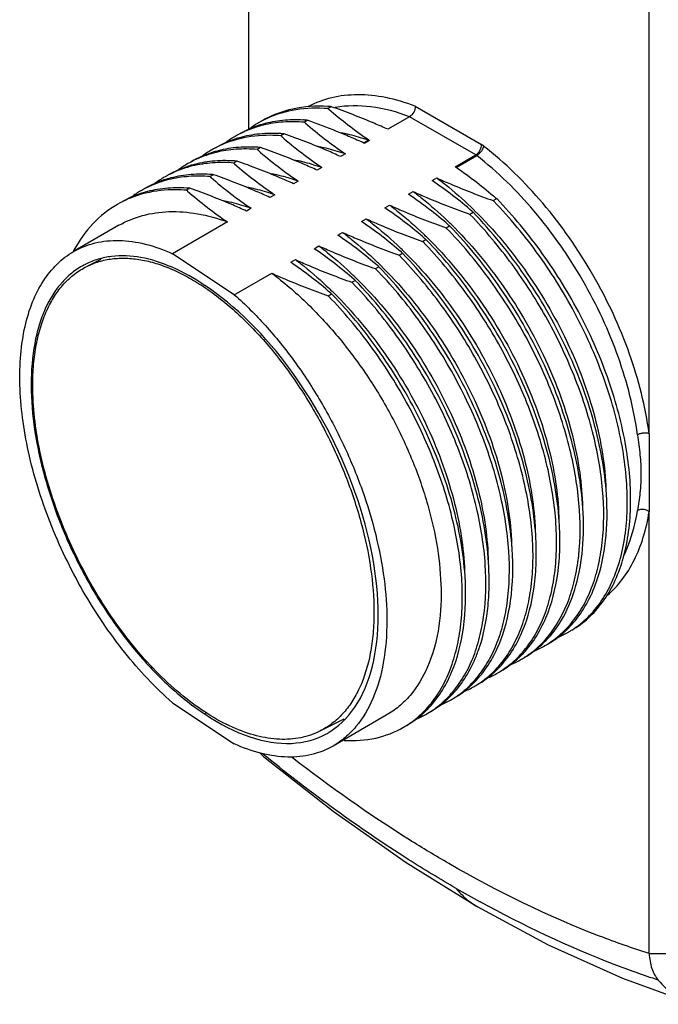
# Model space of a CAD drawing. Units: inches. Extents: x 0.4 to 16.6, y 0.6 to 10.4.
# Drawn here: x 14.2 to 14.9, y 7.5 to 8.7 of the extents above; entities that cross this region are included whole.
import ezdxf

# ---------------------------------------------------------------- set-up
doc = ezdxf.new("R2010")
doc.units = ezdxf.units.IN
doc.header["$LTSCALE"] = 0.935
doc.header["$MEASUREMENT"] = 0
doc.layers.get('0').update_dxf_attribs({"linetype": 'CONTINUOUS'})

msp = doc.modelspace()

# ---------------------------------------------------------------- linework, layer by layer
at = {"color": 7, "linetype": 'CONTINUOUS'}
for p, q in [((14.4528, 8.9638), (14.4528, 8.5278)), ((14.926, 8.1686), (14.926, 8.6906)), ((14.5506, 8.5549), (14.5466, 8.5527)), ((14.6495, 8.5554), (14.7281, 8.5101)), ((14.5228, 8.5389), (14.5188, 8.5366)), ((14.6431, 8.5431), (14.6173, 8.5282)), ((14.7212, 8.498), (14.6431, 8.5431)), ((14.4949, 8.5228), (14.491, 8.5205)), ((14.5945, 8.5155), (14.5889, 8.5123)), ((14.5956, 8.5149), (14.5902, 8.5118)), ((14.4671, 8.5067), (14.4631, 8.5044)), ((14.7305, 8.5084), (14.7281, 8.5101)), ((14.4392, 8.4907), (14.4353, 8.4884)), ((14.5672, 8.4992), (14.5616, 8.496)), ((14.6969, 8.484), (14.7212, 8.498)), ((14.698, 8.4832), (14.7223, 8.4972)), ((14.7224, 8.4972), (14.7212, 8.498)), ((14.5394, 8.4831), (14.5338, 8.4799)), ((14.4114, 8.4746), (14.4075, 8.4723)), ((14.6696, 8.4676), (14.6752, 8.4708)), ((14.3836, 8.4585), (14.3796, 8.4562)), ((14.5115, 8.4671), (14.506, 8.4639)), ((14.4837, 8.451), (14.4781, 8.4478)), ((14.6418, 8.4515), (14.6473, 8.4547)), ((14.7419, 8.444), (14.7459, 8.4463)), ((14.7447, 8.4473), (14.7459, 8.4463)), ((14.4559, 8.4349), (14.4503, 8.4317)), ((14.6139, 8.4354), (14.6195, 8.4386)), ((14.7425, 8.4433), (14.7419, 8.444)), ((14.5861, 8.4193), (14.5917, 8.4225)), ((14.7141, 8.4279), (14.718, 8.4302)), ((14.7147, 8.4273), (14.7141, 8.4279)), ((14.2998, 8.4148), (14.2462, 8.3838)), ((14.428, 8.4189), (14.3629, 8.3813)), ((14.6862, 8.4118), (14.6902, 8.4141)), ((14.6868, 8.4112), (14.6862, 8.4118)), ((14.5583, 8.4033), (14.5638, 8.4065)), ((14.6584, 8.3958), (14.6623, 8.398)), ((14.5304, 8.3872), (14.536, 8.3904)), ((14.659, 8.3951), (14.6584, 8.3957)), ((14.2783, 8.3746), (14.2617, 8.3662)), ((14.436, 8.3327), (14.3629, 8.3813)), ((14.5026, 8.3711), (14.5081, 8.3743)), ((14.6311, 8.3791), (14.6305, 8.3797)), ((14.6306, 8.3797), (14.6345, 8.382)), ((14.2604, 8.3689), (14.2601, 8.3687)), ((14.6027, 8.3636), (14.6067, 8.3659)), ((14.6033, 8.363), (14.6027, 8.3636)), ((14.436, 8.3327), (14.4803, 8.3583)), ((14.5749, 8.3475), (14.5788, 8.3498)), ((14.5755, 8.3469), (14.5749, 8.3475)), ((14.547, 8.3315), (14.551, 8.3338)), ((14.5476, 8.3308), (14.547, 8.3315)), ((14.926, 8.1686), (14.926, 8.0765)), ((14.926, 7.5545), (14.926, 8.0765)), ((14.3629, 7.8509), (14.436, 7.8023)), ((14.4035, 7.8389), (14.401, 7.8376)), ((14.5655, 7.8315), (14.5372, 7.8173)), ((14.6154, 7.836), (14.5527, 7.7997)), ((14.6389, 7.662), (14.7229, 7.61)), ((14.7229, 7.61), (14.7229, 7.61)), ((14.926, 7.5545), (14.9539, 7.5545))]:
    msp.add_line(p, q, dxfattribs=at)
for points in [[(14.4724, 7.7859), (14.5527, 7.7226), (14.6389, 7.662)], [(14.7229, 7.61), (14.8068, 7.565), (14.8947, 7.5253), (14.9786, 7.4946)]]:
    msp.add_lwpolyline(points, dxfattribs=at)
for centre, radius, start, end in [((14.5364, 8.3828), 0.1727, 85.2753, 86.6591), ((14.8794, 8.932), 0.5047, 228.7433, 228.9183), ((14.527, 8.428), 0.1246, 114.843, 119.987), ((14.5085, 8.3665), 0.173, 86.6514, 86.9924), ((14.5083, 8.3635), 0.1759, 85.2928, 86.6485), ((14.5039, 8.4126), 0.1263, 107.7208, 119.8698), ((14.5268, 8.4284), 0.1241, 119.997, 126.0712), ((14.5051, 8.4091), 0.1301, 105.7817, 107.7443), ((14.8418, 8.905), 0.4899, 228.7604, 228.9408), ((14.8421, 8.9054), 0.4904, 228.9373, 235.9054), ((14.4753, 8.3981), 0.1246, 107.5673, 119.9841), ((14.4991, 8.4123), 0.1242, 120.0048, 126.0611), ((14.4987, 8.4131), 0.1233, 114.8598, 119.993), ((14.4771, 8.3928), 0.1302, 105.6431, 107.6048), ((14.4807, 8.3504), 0.173, 85.2776, 86.6589), ((14.8175, 8.8927), 0.4951, 228.7395, 228.9177), ((14.8119, 8.8862), 0.4865, 228.9096, 235.9339), ((14.5151, 8.2942), 0.2351, 70.2594, 71.4339), ((14.5867, 8.5018), 0.0159, 56.0574, 60.7521), ((14.4711, 8.3965), 0.1239, 120.0283, 126.1567), ((14.4707, 8.3971), 0.1231, 114.6413, 120.0162), ((14.4527, 8.3333), 0.174, 85.2518, 86.623), ((14.7877, 8.8747), 0.4923, 228.7639, 228.9434), ((14.7865, 8.8733), 0.4906, 228.9381, 235.9044), ((14.5979, 8.5288), 0.0187, 241.2445, 245.4329), ((14.4435, 8.3798), 0.1245, 114.7994, 119.9926), ((14.4482, 8.3805), 0.1263, 107.6899, 119.9353), ((14.4452, 8.3756), 0.129, 103.783, 114.7247), ((14.4495, 8.3767), 0.1303, 105.7553, 107.7161), ((14.4248, 8.3174), 0.1738, 85.2452, 86.6183), ((14.487, 8.2774), 0.2359, 70.1168, 71.2765), ((14.4204, 8.3644), 0.1263, 107.7201, 119.9402), ((14.4432, 8.3803), 0.124, 120.0027, 126.0634), ((14.4216, 8.3606), 0.1303, 105.7866, 107.7462), ((14.7595, 8.8583), 0.4919, 228.7635, 228.9431), ((14.7587, 8.8572), 0.4906, 228.9382, 235.9044), ((14.459, 8.2609), 0.2364, 70.1223, 71.28), ((14.7058, 8.4972), 0.0159, 236.0574, 240.7521), ((14.3919, 8.3499), 0.1247, 107.6504, 119.9881), ((14.3895, 8.3438), 0.1287, 103.806, 114.8298), ((14.4153, 8.3644), 0.1238, 120.0246, 126.1047), ((14.4154, 8.3643), 0.1239, 114.6765, 120.0136), ((14.3936, 8.3448), 0.13, 105.7212, 107.686), ((14.3971, 8.3015), 0.1737, 85.2887, 86.6627), ((14.7332, 8.8436), 0.494, 228.7382, 228.9169), ((14.7283, 8.8379), 0.4865, 228.9092, 235.9344), ((14.4314, 8.2456), 0.2355, 70.1111, 71.2728), ((14.3955, 8.0624), 0.4892, 48.9284, 55.9145), ((14.3878, 8.3478), 0.1244, 114.9069, 119.985), ((14.3692, 8.284), 0.1751, 85.29, 86.6523), ((14.7046, 8.8271), 0.4931, 228.7659, 228.9449), ((14.3593, 8.333), 0.123, 114.7948, 119.9981), ((14.3647, 8.3324), 0.1262, 107.6883, 119.8611), ((14.3877, 8.348), 0.1242, 119.9951, 126.026), ((14.3659, 8.3286), 0.1302, 105.7538, 107.7138), ((14.7031, 8.8252), 0.4908, 228.9392, 235.903), ((14.4036, 8.2295), 0.2355, 70.1118, 71.2733), ((14.3679, 8.0467), 0.4887, 48.9248, 55.9177), ((14.3754, 8.2124), 0.2366, 70.1254, 71.282), ((14.3401, 8.0306), 0.4887, 48.9246, 55.918), ((14.3867, 8.0944), 0.4744, 45.386, 46.144), ((14.3969, 8.064), 0.487, 48.7492, 48.9303), ((14.3123, 8.0147), 0.4886, 48.9238, 55.9191), ((14.3596, 8.0791), 0.4733, 45.3888, 46.1484), ((14.3601, 8.0375), 0.5008, 48.761, 48.9371), ((14.284, 7.998), 0.4893, 48.9285, 55.9136), ((14.3309, 8.0621), 0.4746, 45.3855, 46.1431), ((14.3417, 8.0325), 0.4863, 48.7451, 48.9261), ((14.2571, 7.9831), 0.4878, 48.9188, 55.9245), ((14.304, 8.047), 0.4732, 45.3891, 46.1489), ((14.3935, 8.306), 0.167, 151.6387, 152.0104), ((14.313, 8.0154), 0.4876, 48.7457, 48.9265), ((14.228, 7.9654), 0.4899, 48.9333, 55.9088), ((14.2762, 8.0309), 0.4732, 45.3891, 46.1488), ((14.2768, 7.9895), 0.5005, 48.7646, 48.9406), ((14.2473, 8.0138), 0.4747, 45.3851, 46.1426), ((14.2205, 7.9988), 0.4732, 45.3891, 46.1489), ((14.2565, 7.9824), 0.4888, 48.7422, 48.9227), ((14.2223, 7.9587), 0.4987, 48.7669, 48.9437), ((14.511, 8.2269), 0.3149, 180.0002, 180.2459), ((14.7503, 8.0183), 0.1129, 300.05, 311.6877), ((14.7748, 8.0309), 0.1116, 292.7317, 299.9878), ((14.7475, 8.0216), 0.1172, 311.6225, 313.353), ((14.7463, 8.0229), 0.119, 313.3542, 315.3808), ((14.7748, 8.031), 0.1116, 299.9973, 302.3176), ((14.7186, 8.0066), 0.1187, 313.4468, 315.49), ((14.7471, 8.0148), 0.1115, 300.0252, 302.3504), ((14.7228, 8.0018), 0.1123, 300.0363, 311.3983), ((14.747, 8.0151), 0.1118, 292.7234, 300.0135), ((14.7202, 8.0049), 0.1164, 311.3473, 313.4464), ((14.6947, 7.9861), 0.1128, 299.9816, 311.664), ((14.7186, 8.0001), 0.113, 292.7515, 299.9801), ((14.6921, 7.9892), 0.1168, 311.6075, 313.4241), ((14.6908, 7.9906), 0.1188, 313.4251, 315.4555), ((14.7191, 7.9992), 0.112, 299.9952, 302.308), ((14.6669, 7.97), 0.1128, 300.016, 311.6681), ((14.6912, 7.983), 0.1119, 292.7568, 299.9832), ((14.6642, 7.9731), 0.1169, 311.6099, 313.3653), ((14.6629, 7.9745), 0.1188, 313.3665, 315.3994), ((14.6913, 7.9829), 0.1118, 299.9937, 302.3116), ((14.6349, 7.9585), 0.1189, 313.4262, 315.463), ((14.6392, 7.9536), 0.1124, 299.9756, 311.4008), ((14.663, 7.9676), 0.1127, 292.8493, 299.9768), ((14.6365, 7.9569), 0.1167, 311.3444, 313.4258), ((14.6634, 7.9671), 0.112, 299.9894, 302.3023), ((14.6113, 7.9378), 0.1127, 300.0401, 311.6488), ((14.6358, 7.9504), 0.1113, 292.7038, 299.993), ((14.6088, 7.9407), 0.1165, 311.5974, 313.3631), ((14.6074, 7.9421), 0.1185, 313.3643, 315.4009), ((14.6357, 7.9505), 0.1115, 300.0021, 302.3254), ((14.5805, 7.9251), 0.1171, 311.3417, 313.4516), ((14.5791, 7.9266), 0.1192, 313.4519, 315.486), ((14.6079, 7.9346), 0.1116, 300.0241, 302.3469), ((14.5834, 7.9215), 0.1126, 300.0516, 311.4051), ((14.6076, 7.9351), 0.1122, 292.7358, 300.0107), ((14.5798, 7.9189), 0.112, 299.9904, 302.3016), ((14.5273, 7.852), 0.086, 225.0628, 230.2607), ((15.7012, 9.2958), 1.9449, 230.7174, 230.8632), ((15.432, 8.9025), 1.4677, 239.9947, 241.2606)]:
    msp.add_arc(centre, radius, start, end, dxfattribs=at)
msp.add_ellipse((14.4026, 8.0897), major_axis=(-0.1391, 0.2771), ratio=0.535676, start_param=2.381119, end_param=5.537985, dxfattribs=at)
for points, knots in [([(14.6495, 8.5554), (14.6382, 8.5598), (14.616, 8.5665), (14.5825, 8.5701), (14.5512, 8.5668), (14.5321, 8.5597), (14.5234, 8.5551)], [0, 0, 0, 0, 0.278806, 0.534974, 0.772899, 1, 1, 1, 1]), ([(14.5464, 8.5552), (14.5327, 8.556), (14.512, 8.5547), (14.4862, 8.5471), (14.4743, 8.5414), (14.4687, 8.5382)], [0, 0, 0, 0, 0.513928, 0.758908, 1, 1, 1, 1]), ([(14.5467, 8.5526), (14.5341, 8.5537), (14.5093, 8.5531), (14.4855, 8.546), (14.4747, 8.541)], [0, 0, 0, 0, 0.515364, 1, 1, 1, 1]), ([(14.5945, 8.5156), (14.5862, 8.5212), (14.5703, 8.5328), (14.5551, 8.5453), (14.5478, 8.5516)], [0, 0, 0, 0, 0.508093, 1, 1, 1, 1]), ([(14.6173, 8.5282), (14.612, 8.5306), (14.59, 8.5403), (14.5676, 8.5489), (14.5506, 8.5549)], [0, 0, 0, 0, 0.245441, 1, 1, 1, 1]), ([(14.6431, 8.5431), (14.6284, 8.5486), (14.5994, 8.5565), (14.5692, 8.5564), (14.5553, 8.554)], [0, 0, 0, 0, 0.527921, 1, 1, 1, 1]), ([(14.6495, 8.5554), (14.6497, 8.553), (14.6484, 8.5482), (14.6452, 8.5442), (14.6431, 8.5431)], [0, 0, 0, 0, 0.5053, 1, 1, 1, 1]), ([(14.5176, 8.5392), (14.5094, 8.5396), (14.4932, 8.5393), (14.4773, 8.5364), (14.4697, 8.5342)], [0, 0, 0, 0, 0.511211, 1, 1, 1, 1]), ([(14.5188, 8.5366), (14.5105, 8.5373), (14.4941, 8.5374), (14.4779, 8.535), (14.4701, 8.5331)], [0, 0, 0, 0, 0.511789, 1, 1, 1, 1]), ([(14.5228, 8.5389), (14.5341, 8.5349), (14.5509, 8.5286), (14.5728, 8.5195), (14.5836, 8.5148), (14.5889, 8.5124)], [0, 0, 0, 0, 0.505621, 0.754362, 1, 1, 1, 1]), ([(14.4701, 8.5331), (14.4681, 8.5326), (14.4602, 8.5305), (14.4524, 8.5275), (14.4469, 8.525)], [0, 0, 0, 0, 0.252581, 1, 1, 1, 1]), ([(14.4424, 8.517), (14.4404, 8.5165), (14.4326, 8.5144), (14.4249, 8.5116), (14.4194, 8.5091)], [0, 0, 0, 0, 0.25258, 1, 1, 1, 1]), ([(14.4908, 8.5231), (14.4824, 8.5236), (14.4659, 8.5233), (14.4497, 8.5204), (14.442, 8.5182)], [0, 0, 0, 0, 0.5114, 1, 1, 1, 1]), ([(14.491, 8.5205), (14.4868, 8.5209), (14.4705, 8.5216), (14.4541, 8.5199), (14.4424, 8.517)], [0, 0, 0, 0, 0.259532, 1, 1, 1, 1]), ([(14.5616, 8.496), (14.5563, 8.4985), (14.5344, 8.5081), (14.512, 8.5168), (14.4949, 8.5228)], [0, 0, 0, 0, 0.245435, 1, 1, 1, 1]), ([(14.5626, 8.5243), (14.5649, 8.5239), (14.5741, 8.5219), (14.5832, 8.5193), (14.5899, 8.5171)], [0, 0, 0, 0, 0.244081, 1, 1, 1, 1]), ([(14.4629, 8.507), (14.4545, 8.5075), (14.4381, 8.5073), (14.4218, 8.5043), (14.4141, 8.5021)], [0, 0, 0, 0, 0.511498, 1, 1, 1, 1]), ([(14.4631, 8.5044), (14.4548, 8.5051), (14.4384, 8.5053), (14.4222, 8.5029), (14.4145, 8.501)], [0, 0, 0, 0, 0.511831, 1, 1, 1, 1]), ([(14.5338, 8.4799), (14.5285, 8.4824), (14.5065, 8.4921), (14.4841, 8.5007), (14.4671, 8.5067)], [0, 0, 0, 0, 0.245438, 1, 1, 1, 1]), ([(14.5345, 8.5083), (14.5369, 8.5078), (14.5464, 8.5058), (14.5557, 8.5032), (14.5627, 8.5008)], [0, 0, 0, 0, 0.243904, 1, 1, 1, 1]), ([(14.7212, 8.498), (14.7221, 8.4986), (14.724, 8.5001), (14.7262, 8.5031), (14.7277, 8.5065), (14.7281, 8.5089), (14.7281, 8.5101)], [0, 0, 0, 0, 0.237217, 0.499998, 0.76278, 1, 1, 1, 1]), ([(14.7305, 8.5084), (14.7303, 8.5074), (14.7296, 8.5052), (14.7277, 8.5021), (14.7253, 8.4993), (14.7233, 8.4978), (14.7224, 8.4972)], [0, 0, 0, 0, 0.2267, 0.48899, 0.757187, 1, 1, 1, 1]), ([(14.926, 8.1686), (14.9217, 8.2006), (14.905, 8.2658), (14.8621, 8.3579), (14.804, 8.4413), (14.756, 8.4886), (14.7305, 8.5084)], [0, 0, 0, 0, 0.241934, 0.499747, 0.757693, 1, 1, 1, 1]), ([(14.4351, 8.4909), (14.4267, 8.4914), (14.4102, 8.4912), (14.3939, 8.4882), (14.3862, 8.486)], [0, 0, 0, 0, 0.511517, 1, 1, 1, 1]), ([(14.506, 8.4639), (14.5006, 8.4663), (14.4787, 8.476), (14.4563, 8.4846), (14.4392, 8.4907)], [0, 0, 0, 0, 0.245437, 1, 1, 1, 1]), ([(14.5067, 8.4922), (14.509, 8.4918), (14.5185, 8.4898), (14.5279, 8.4871), (14.5349, 8.4847)], [0, 0, 0, 0, 0.243893, 1, 1, 1, 1]), ([(14.9122, 8.1672), (14.908, 8.1983), (14.8918, 8.2616), (14.8501, 8.351), (14.7937, 8.432), (14.7471, 8.4779), (14.7223, 8.4972)], [0, 0, 0, 0, 0.241934, 0.499751, 0.757698, 1, 1, 1, 1]), ([(14.3866, 8.4849), (14.3846, 8.4844), (14.3768, 8.4823), (14.3691, 8.4794), (14.3636, 8.4769)], [0, 0, 0, 0, 0.252537, 1, 1, 1, 1]), ([(14.4353, 8.4884), (14.427, 8.4891), (14.4106, 8.4892), (14.3943, 8.4868), (14.3866, 8.4849)], [0, 0, 0, 0, 0.511803, 1, 1, 1, 1]), ([(14.698, 8.4833), (14.7063, 8.4777), (14.7222, 8.4661), (14.7374, 8.4536), (14.7447, 8.4473)], [0, 0, 0, 0, 0.508097, 1, 1, 1, 1]), ([(14.4073, 8.4749), (14.3989, 8.4754), (14.3823, 8.4751), (14.3661, 8.4721), (14.3583, 8.4699)], [0, 0, 0, 0, 0.51143, 1, 1, 1, 1]), ([(14.4075, 8.4723), (14.3991, 8.473), (14.3827, 8.4732), (14.3665, 8.4707), (14.3587, 8.4688)], [0, 0, 0, 0, 0.511793, 1, 1, 1, 1]), ([(14.4781, 8.4478), (14.4728, 8.4502), (14.4508, 8.4599), (14.4285, 8.4685), (14.4114, 8.4746)], [0, 0, 0, 0, 0.245429, 1, 1, 1, 1]), ([(14.4788, 8.4761), (14.4812, 8.4757), (14.4907, 8.4737), (14.5001, 8.471), (14.507, 8.4687)], [0, 0, 0, 0, 0.243908, 1, 1, 1, 1]), ([(14.6752, 8.4708), (14.6805, 8.4683), (14.7025, 8.4586), (14.7249, 8.45), (14.7419, 8.444)], [0, 0, 0, 0, 0.245448, 1, 1, 1, 1]), ([(14.6752, 8.4708), (14.6786, 8.4682), (14.6925, 8.4574), (14.7058, 8.4457), (14.7154, 8.4365)], [0, 0, 0, 0, 0.244237, 1, 1, 1, 1]), ([(14.3794, 8.4588), (14.371, 8.4593), (14.3545, 8.4591), (14.3383, 8.4561), (14.3306, 8.4539)], [0, 0, 0, 0, 0.511462, 1, 1, 1, 1]), ([(14.3796, 8.4562), (14.3754, 8.4566), (14.3591, 8.4573), (14.3427, 8.4556), (14.331, 8.4527)], [0, 0, 0, 0, 0.259628, 1, 1, 1, 1]), ([(14.4503, 8.4317), (14.4449, 8.4342), (14.423, 8.4438), (14.4006, 8.4525), (14.3836, 8.4585)], [0, 0, 0, 0, 0.245443, 1, 1, 1, 1]), ([(14.451, 8.4601), (14.4534, 8.4596), (14.4629, 8.4576), (14.4722, 8.4549), (14.4792, 8.4526)], [0, 0, 0, 0, 0.243912, 1, 1, 1, 1]), ([(14.331, 8.4527), (14.3289, 8.4522), (14.321, 8.4501), (14.3133, 8.4472), (14.3078, 8.4447)], [0, 0, 0, 0, 0.252582, 1, 1, 1, 1]), ([(14.6473, 8.4547), (14.6508, 8.4521), (14.6647, 8.4413), (14.6779, 8.4296), (14.6875, 8.4204)], [0, 0, 0, 0, 0.244221, 1, 1, 1, 1]), ([(14.6473, 8.4547), (14.6527, 8.4522), (14.6746, 8.4426), (14.697, 8.434), (14.7141, 8.4279)], [0, 0, 0, 0, 0.245415, 1, 1, 1, 1]), ([(14.8346, 7.9366), (14.8416, 7.9406), (14.855, 7.9505), (14.8719, 7.9696), (14.8855, 7.9927), (14.8955, 8.0195), (14.9019, 8.0495), (14.9057, 8.0947), (14.9002, 8.1564), (14.8798, 8.2329), (14.8464, 8.3096), (14.8018, 8.3822), (14.7654, 8.4261), (14.7459, 8.4463)], [0, 0, 0, 0, 0.042405, 0.086123, 0.132266, 0.181671, 0.234864, 0.292012, 0.417714, 0.556403, 0.703503, 0.853339, 1, 1, 1, 1]), ([(14.2979, 8.4395), (14.2873, 8.4334), (14.2673, 8.4175), (14.2527, 8.3966), (14.2466, 8.3853)], [0, 0, 0, 0, 0.48695, 1, 1, 1, 1]), ([(14.4232, 8.444), (14.4255, 8.4436), (14.435, 8.4416), (14.4444, 8.4389), (14.4513, 8.4365)], [0, 0, 0, 0, 0.243887, 1, 1, 1, 1]), ([(14.6195, 8.4386), (14.6229, 8.436), (14.6369, 8.4252), (14.6501, 8.4136), (14.6597, 8.4043)], [0, 0, 0, 0, 0.24424, 1, 1, 1, 1]), ([(14.6195, 8.4386), (14.6249, 8.4362), (14.6468, 8.4265), (14.6692, 8.4179), (14.6862, 8.4118)], [0, 0, 0, 0, 0.245451, 1, 1, 1, 1]), ([(14.8345, 7.9366), (14.8413, 7.9409), (14.8542, 7.9512), (14.8704, 7.9707), (14.8832, 7.9942), (14.8962, 8.0313), (14.9011, 8.0736), (14.8994, 8.1185), (14.8926, 8.1684), (14.8751, 8.2327), (14.8418, 8.3085), (14.7977, 8.3801), (14.7618, 8.4234), (14.7425, 8.4433)], [0, 0, 0, 0, 0.042401, 0.086285, 0.132727, 0.182472, 0.29315, 0.354407, 0.419242, 0.557827, 0.704524, 0.853837, 1, 1, 1, 1]), ([(14.2998, 8.4148), (14.3086, 8.4198), (14.3278, 8.4277), (14.3596, 8.4322), (14.3937, 8.4294), (14.4165, 8.423), (14.428, 8.4189)], [0, 0, 0, 0, 0.228581, 0.466769, 0.722332, 1, 1, 1, 1]), ([(14.5917, 8.4225), (14.5951, 8.42), (14.609, 8.4092), (14.6223, 8.3975), (14.6319, 8.3883)], [0, 0, 0, 0, 0.244219, 1, 1, 1, 1]), ([(14.5917, 8.4225), (14.597, 8.4201), (14.6189, 8.4104), (14.6413, 8.4018), (14.6584, 8.3958)], [0, 0, 0, 0, 0.245413, 1, 1, 1, 1]), ([(14.83, 7.9401), (14.8352, 7.9458), (14.8449, 7.9586), (14.8563, 7.9806), (14.8648, 8.0056), (14.8723, 8.0435), (14.8732, 8.0849), (14.8683, 8.1281), (14.8592, 8.1749), (14.8402, 8.2344), (14.8075, 8.3039), (14.7657, 8.3693), (14.7324, 8.409), (14.7147, 8.4273)], [0, 0, 0, 0, 0.043185, 0.088795, 0.137428, 0.189437, 0.303774, 0.366049, 0.431276, 0.568869, 0.712632, 0.857922, 1, 1, 1, 1]), ([(14.8755, 8.0969), (14.8736, 8.1258), (14.8625, 8.1857), (14.8294, 8.2731), (14.7813, 8.3568), (14.7403, 8.4072), (14.718, 8.4302)], [0, 0, 0, 0, 0.231313, 0.483351, 0.744029, 1, 1, 1, 1]), ([(14.7199, 8.4321), (14.7429, 8.4094), (14.7848, 8.3589), (14.8333, 8.2745), (14.8606, 8.1993), (14.8724, 8.1399), (14.8749, 8.1112), (14.8751, 8.0973)], [0, 0, 0, 0, 0.256896, 0.51928, 0.771491, 0.889462, 1, 1, 1, 1]), ([(14.8022, 7.9241), (14.8075, 7.9298), (14.8171, 7.9427), (14.8285, 7.9647), (14.837, 7.9896), (14.8445, 8.0276), (14.8455, 8.0807), (14.8347, 8.1482), (14.8124, 8.2184), (14.7796, 8.2878), (14.7378, 8.3532), (14.7046, 8.3929), (14.6868, 8.4112)], [0, 0, 0, 0, 0.043201, 0.088822, 0.137462, 0.189483, 0.303851, 0.431257, 0.568853, 0.712633, 0.857919, 1, 1, 1, 1]), ([(14.8477, 8.0808), (14.8468, 8.0949), (14.8432, 8.1237), (14.8333, 8.1671), (14.8188, 8.2113), (14.7938, 8.2705), (14.7534, 8.3407), (14.7125, 8.3912), (14.6902, 8.4141)], [0, 0, 0, 0, 0.112542, 0.231495, 0.355684, 0.483638, 0.744164, 1, 1, 1, 1]), ([(14.692, 8.416), (14.715, 8.3934), (14.757, 8.3428), (14.8055, 8.2584), (14.8328, 8.1832), (14.8446, 8.1238), (14.847, 8.0951), (14.8472, 8.0812)], [0, 0, 0, 0, 0.256895, 0.51928, 0.771491, 0.889461, 1, 1, 1, 1]), ([(14.5638, 8.4065), (14.5673, 8.4039), (14.5812, 8.3931), (14.5944, 8.3814), (14.604, 8.3722)], [0, 0, 0, 0, 0.244219, 1, 1, 1, 1]), ([(14.5638, 8.4065), (14.5692, 8.404), (14.5911, 8.3943), (14.6135, 8.3857), (14.6306, 8.3797)], [0, 0, 0, 0, 0.245412, 1, 1, 1, 1]), ([(14.8198, 8.0647), (14.818, 8.0936), (14.8068, 8.1535), (14.7737, 8.2409), (14.7256, 8.3246), (14.6847, 8.3751), (14.6623, 8.398)], [0, 0, 0, 0, 0.231313, 0.483347, 0.744024, 1, 1, 1, 1]), ([(14.6642, 8.4), (14.6872, 8.3773), (14.7291, 8.3267), (14.7776, 8.2423), (14.805, 8.1671), (14.8168, 8.1078), (14.8192, 8.0791), (14.8194, 8.0652)], [0, 0, 0, 0, 0.256896, 0.51928, 0.771491, 0.889462, 1, 1, 1, 1]), ([(14.2462, 8.3838), (14.2541, 8.3884), (14.2717, 8.3953), (14.3008, 8.3981), (14.3319, 8.3934), (14.3525, 8.386), (14.3629, 8.3813)], [0, 0, 0, 0, 0.225371, 0.460881, 0.716932, 1, 1, 1, 1]), ([(14.536, 8.3904), (14.5394, 8.3878), (14.5534, 8.377), (14.5666, 8.3653), (14.5762, 8.3561)], [0, 0, 0, 0, 0.244242, 1, 1, 1, 1]), ([(14.536, 8.3904), (14.5413, 8.388), (14.5633, 8.3783), (14.5857, 8.3697), (14.6027, 8.3636)], [0, 0, 0, 0, 0.245451, 1, 1, 1, 1]), ([(14.7744, 7.9081), (14.7796, 7.9138), (14.7893, 7.9266), (14.8007, 7.9486), (14.8091, 7.9735), (14.8146, 8.0011), (14.817, 8.031), (14.8161, 8.0744), (14.8069, 8.1322), (14.7846, 8.2023), (14.7517, 8.2718), (14.71, 8.3372), (14.6767, 8.3768), (14.659, 8.3951)], [0, 0, 0, 0, 0.043184, 0.088811, 0.13745, 0.189446, 0.244973, 0.303964, 0.431341, 0.568923, 0.712674, 0.857949, 1, 1, 1, 1]), ([(14.3629, 7.8509), (14.3424, 7.8688), (14.3036, 7.9105), (14.2635, 7.9702), (14.2359, 8.0227), (14.218, 8.0637), (14.2035, 8.1052), (14.1925, 8.1465), (14.1854, 8.1868), (14.1822, 8.2253), (14.1831, 8.2614), (14.1879, 8.2945), (14.1967, 8.3238), (14.2094, 8.349), (14.2257, 8.3694), (14.2392, 8.3797), (14.2462, 8.3838)], [0, 0, 0, 0, 0.135375, 0.281077, 0.355583, 0.429848, 0.502892, 0.573772, 0.641629, 0.705721, 0.765481, 0.820572, 0.870964, 0.91702, 0.959583, 1, 1, 1, 1]), ([(14.401, 8.3439), (14.3889, 8.3521), (14.3647, 8.3658), (14.3272, 8.3781), (14.2969, 8.3796), (14.2751, 8.3752), (14.2651, 8.3712), (14.2604, 8.3689)], [0, 0, 0, 0, 0.294564, 0.554835, 0.785757, 0.894041, 1, 1, 1, 1]), ([(14.2617, 8.3662), (14.2664, 8.3686), (14.2761, 8.3724), (14.2919, 8.3757), (14.3085, 8.3763), (14.3259, 8.3745), (14.3439, 8.3701), (14.3624, 8.3632), (14.3812, 8.354), (14.3935, 8.3465), (14.3996, 8.3424)], [0, 0, 0, 0, 0.106041, 0.214365, 0.327043, 0.445773, 0.571812, 0.705976, 0.848682, 1, 1, 1, 1]), ([(14.5081, 8.3743), (14.5116, 8.3717), (14.5255, 8.3609), (14.5387, 8.3493), (14.5483, 8.34)], [0, 0, 0, 0, 0.244219, 1, 1, 1, 1]), ([(14.5081, 8.3743), (14.5135, 8.3719), (14.5354, 8.3622), (14.5578, 8.3536), (14.5749, 8.3475)], [0, 0, 0, 0, 0.245414, 1, 1, 1, 1]), ([(14.7465, 7.8919), (14.7517, 7.8976), (14.7614, 7.9104), (14.7728, 7.9324), (14.7813, 7.9574), (14.7868, 7.9849), (14.7892, 8.0148), (14.7883, 8.0583), (14.779, 8.116), (14.7568, 8.1862), (14.7239, 8.2556), (14.6822, 8.3211), (14.6489, 8.3607), (14.6311, 8.3791)], [0, 0, 0, 0, 0.043185, 0.088799, 0.137425, 0.189419, 0.244938, 0.303919, 0.431295, 0.568878, 0.712646, 0.85793, 1, 1, 1, 1]), ([(14.792, 8.0487), (14.7901, 8.0775), (14.779, 8.1375), (14.7459, 8.2249), (14.6977, 8.3085), (14.6568, 8.359), (14.6345, 8.382)], [0, 0, 0, 0, 0.231313, 0.483347, 0.744025, 1, 1, 1, 1]), ([(14.6364, 8.3839), (14.6593, 8.3612), (14.7013, 8.3107), (14.7498, 8.2262), (14.7771, 8.151), (14.7889, 8.0917), (14.7913, 8.063), (14.7916, 8.0491)], [0, 0, 0, 0, 0.256895, 0.51928, 0.771491, 0.889461, 1, 1, 1, 1]), ([(14.2601, 8.3687), (14.2551, 8.3662), (14.2453, 8.36), (14.2277, 8.3435), (14.2142, 8.3217), (14.205, 8.2965), (14.1979, 8.2668), (14.1961, 8.2431), (14.1961, 8.2269)], [0, 0, 0, 0, 0.104003, 0.210668, 0.440102, 0.566671, 0.702109, 1, 1, 1, 1]), ([(14.198, 8.2256), (14.198, 8.2339), (14.1986, 8.25), (14.2017, 8.2733), (14.2069, 8.2947), (14.214, 8.314), (14.2231, 8.3311), (14.2342, 8.3457), (14.247, 8.3576), (14.2567, 8.3637), (14.2617, 8.3662)], [0, 0, 0, 0, 0.153494, 0.297979, 0.433278, 0.559715, 0.678036, 0.789541, 0.896083, 1, 1, 1, 1]), ([(14.7187, 7.8759), (14.7239, 7.8816), (14.7336, 7.8944), (14.745, 7.9164), (14.7534, 7.9414), (14.761, 7.9793), (14.762, 8.0324), (14.7512, 8.1), (14.7289, 8.1701), (14.6961, 8.2396), (14.6543, 8.305), (14.6211, 8.3447), (14.6033, 8.363)], [0, 0, 0, 0, 0.043186, 0.088815, 0.137461, 0.189466, 0.30384, 0.431239, 0.568846, 0.712617, 0.857922, 1, 1, 1, 1]), ([(14.7642, 8.0326), (14.7632, 8.0466), (14.7596, 8.0755), (14.7498, 8.1189), (14.7353, 8.1631), (14.7103, 8.2223), (14.6699, 8.2925), (14.629, 8.3429), (14.6067, 8.3659)], [0, 0, 0, 0, 0.112542, 0.231492, 0.355683, 0.483636, 0.744161, 1, 1, 1, 1]), ([(14.6085, 8.3678), (14.6315, 8.3451), (14.6735, 8.2946), (14.722, 8.2102), (14.7493, 8.135), (14.7611, 8.0756), (14.7635, 8.0469), (14.7637, 8.033)], [0, 0, 0, 0, 0.256895, 0.51928, 0.771491, 0.889461, 1, 1, 1, 1]), ([(14.4803, 8.3583), (14.4944, 8.3477), (14.5219, 8.3241), (14.5594, 8.2835), (14.5934, 8.238), (14.623, 8.1888), (14.6471, 8.1375), (14.6652, 8.0856), (14.6767, 8.0347), (14.6799, 8.001), (14.6802, 7.9848)], [0, 0, 0, 0, 0.121069, 0.248241, 0.379186, 0.511309, 0.641923, 0.768413, 0.888415, 1, 1, 1, 1]), ([(14.4803, 8.3583), (14.4857, 8.3558), (14.5076, 8.3461), (14.53, 8.3375), (14.547, 8.3315)], [0, 0, 0, 0, 0.24545, 1, 1, 1, 1]), ([(14.5807, 8.3517), (14.6037, 8.3291), (14.6456, 8.2785), (14.6941, 8.1941), (14.7215, 8.1189), (14.7333, 8.0595), (14.7357, 8.0308), (14.7359, 8.017)], [0, 0, 0, 0, 0.256896, 0.51928, 0.771491, 0.889461, 1, 1, 1, 1]), ([(14.3996, 8.3424), (14.4135, 8.3332), (14.4409, 8.3113), (14.4783, 8.2719), (14.5127, 8.2258), (14.543, 8.1747), (14.5678, 8.1205), (14.5864, 8.0653), (14.598, 8.011), (14.6009, 7.9752), (14.6009, 7.958)], [0, 0, 0, 0, 0.111497, 0.233151, 0.362295, 0.495644, 0.629594, 0.760498, 0.884933, 1, 1, 1, 1]), ([(14.6908, 7.8598), (14.696, 7.8655), (14.7057, 7.8783), (14.7171, 7.9003), (14.7256, 7.9252), (14.7331, 7.9632), (14.734, 8.0046), (14.7291, 8.0477), (14.72, 8.0945), (14.7011, 8.154), (14.6683, 8.2235), (14.6265, 8.2889), (14.5932, 8.3286), (14.5755, 8.3469)], [0, 0, 0, 0, 0.043188, 0.088794, 0.137425, 0.189438, 0.303772, 0.366046, 0.431275, 0.568866, 0.712633, 0.85792, 1, 1, 1, 1]), ([(14.7363, 8.0165), (14.7344, 8.0454), (14.7233, 8.1053), (14.6902, 8.1927), (14.6421, 8.2764), (14.6011, 8.3269), (14.5788, 8.3498)], [0, 0, 0, 0, 0.231316, 0.483348, 0.744026, 1, 1, 1, 1]), ([(14.436, 8.3327), (14.449, 8.3214), (14.4741, 8.2963), (14.5082, 8.2539), (14.5391, 8.2066), (14.5658, 8.1558), (14.5876, 8.1032), (14.6037, 8.0501), (14.6137, 7.9984), (14.6162, 7.9643), (14.6162, 7.9478)], [0, 0, 0, 0, 0.118231, 0.243699, 0.373958, 0.50626, 0.637728, 0.765523, 0.887021, 1, 1, 1, 1]), ([(14.6631, 7.8438), (14.6683, 7.8495), (14.678, 7.8623), (14.6893, 7.8843), (14.6978, 7.9093), (14.7033, 7.9368), (14.7057, 7.9667), (14.7048, 8.0102), (14.6955, 8.0679), (14.6732, 8.138), (14.6404, 8.2075), (14.5986, 8.2729), (14.5654, 8.3125), (14.5476, 8.3308)], [0, 0, 0, 0, 0.043194, 0.088815, 0.13745, 0.189459, 0.244984, 0.303968, 0.431352, 0.568927, 0.712683, 0.857946, 1, 1, 1, 1]), ([(14.7085, 8.0004), (14.7076, 8.0145), (14.704, 8.0433), (14.6941, 8.0868), (14.6796, 8.131), (14.6546, 8.1901), (14.6142, 8.2603), (14.5733, 8.3108), (14.551, 8.3337)], [0, 0, 0, 0, 0.11254, 0.23149, 0.355684, 0.483637, 0.744165, 1, 1, 1, 1]), ([(14.5528, 8.3357), (14.5758, 8.313), (14.6178, 8.2624), (14.6663, 8.178), (14.6936, 8.1028), (14.7054, 8.0435), (14.7078, 8.0148), (14.7081, 8.0009)], [0, 0, 0, 0, 0.256895, 0.51928, 0.771491, 0.889462, 1, 1, 1, 1]), ([(14.1961, 8.2255), (14.1961, 8.2081), (14.1992, 8.1718), (14.2112, 8.1168), (14.2302, 8.0609), (14.2556, 8.0061), (14.2863, 7.9546), (14.3214, 7.9082), (14.3593, 7.8687), (14.387, 7.8468), (14.401, 7.8376)], [0, 0, 0, 0, 0.115418, 0.240144, 0.371259, 0.505305, 0.638619, 0.76759, 0.888928, 1, 1, 1, 1]), ([(14.5372, 7.8173), (14.5336, 7.8155), (14.5262, 7.8124), (14.5144, 7.8092), (14.5021, 7.8076), (14.4845, 7.8074), (14.4612, 7.8112), (14.4327, 7.8215), (14.4036, 7.8375), (14.3745, 7.8587), (14.3459, 7.8847), (14.3185, 7.915), (14.2927, 7.949), (14.2692, 7.9859), (14.2483, 8.0251), (14.2306, 8.0656), (14.2164, 8.1066), (14.206, 8.1474), (14.1996, 8.187), (14.198, 8.213), (14.198, 8.2256)], [0, 0, 0, 0, 0.020102, 0.040464, 0.06133, 0.082918, 0.128888, 0.179445, 0.235005, 0.295515, 0.360565, 0.42948, 0.501393, 0.575304, 0.650128, 0.724746, 0.798045, 0.868967, 0.936553, 1, 1, 1, 1]), ([(14.926, 8.1686), (14.925, 8.169), (14.9227, 8.1695), (14.9191, 8.1694), (14.9155, 8.1687), (14.9132, 8.1678), (14.9122, 8.1672)], [0, 0, 0, 0, 0.227008, 0.489313, 0.757354, 1, 1, 1, 1]), ([(14.9122, 8.1672), (14.9133, 8.1594), (14.9154, 8.1441), (14.9168, 8.1213), (14.9155, 8.0992), (14.9133, 8.0848), (14.9122, 8.0778)], [0, 0, 0, 0, 0.262816, 0.515215, 0.76221, 1, 1, 1, 1]), ([(14.8518, 7.9672), (14.8567, 7.9758), (14.8673, 7.9999), (14.8764, 8.0438), (14.8767, 8.0786), (14.8755, 8.0969)], [0, 0, 0, 0, 0.222121, 0.58899, 1, 1, 1, 1]), ([(14.8033, 7.9233), (14.8117, 7.9319), (14.8267, 7.9527), (14.8413, 7.9902), (14.8487, 8.0338), (14.8488, 8.0647), (14.8477, 8.0808)], [0, 0, 0, 0, 0.215147, 0.450687, 0.711922, 1, 1, 1, 1]), ([(14.8767, 7.9778), (14.8831, 7.9833), (14.8952, 7.9963), (14.9094, 8.0196), (14.92, 8.0467), (14.9244, 8.0663), (14.926, 8.0765)], [0, 0, 0, 0, 0.227745, 0.467577, 0.72415, 1, 1, 1, 1]), ([(14.8961, 8.0245), (14.898, 8.0285), (14.9054, 8.0455), (14.91, 8.0638), (14.9122, 8.0778)], [0, 0, 0, 0, 0.237485, 1, 1, 1, 1]), ([(14.926, 8.0765), (14.9251, 8.0772), (14.9223, 8.0787), (14.9174, 8.0795), (14.9137, 8.0786), (14.9122, 8.0778)], [0, 0, 0, 0, 0.247814, 0.641596, 1, 1, 1, 1]), ([(14.804, 7.9511), (14.8111, 7.9677), (14.818, 7.9952), (14.821, 8.0336), (14.8205, 8.0542), (14.8198, 8.0647)], [0, 0, 0, 0, 0.467308, 0.725638, 1, 1, 1, 1]), ([(14.7762, 7.935), (14.7832, 7.9516), (14.7901, 7.9791), (14.7931, 8.0176), (14.7927, 8.0381), (14.792, 8.0487)], [0, 0, 0, 0, 0.467306, 0.725637, 1, 1, 1, 1]), ([(14.7484, 7.919), (14.7554, 7.9356), (14.7648, 7.9734), (14.7655, 8.0121), (14.7642, 8.0326)], [0, 0, 0, 0, 0.467751, 1, 1, 1, 1]), ([(14.7354, 7.9622), (14.7358, 7.9665), (14.7374, 7.9846), (14.7372, 8.0028), (14.7363, 8.0165)], [0, 0, 0, 0, 0.240284, 1, 1, 1, 1]), ([(14.6927, 7.8868), (14.6997, 7.9034), (14.7091, 7.9413), (14.7098, 7.98), (14.7085, 8.0004)], [0, 0, 0, 0, 0.467734, 1, 1, 1, 1]), ([(14.6802, 7.9848), (14.6805, 7.9683), (14.6785, 7.9369), (14.6666, 7.8938), (14.6489, 7.8641), (14.6308, 7.8461), (14.6207, 7.839), (14.6154, 7.836)], [0, 0, 0, 0, 0.29164, 0.551217, 0.78336, 0.892762, 1, 1, 1, 1]), ([(14.831, 7.9393), (14.833, 7.9413), (14.8409, 7.9499), (14.8475, 7.9595), (14.8518, 7.9672)], [0, 0, 0, 0, 0.243841, 1, 1, 1, 1]), ([(14.6009, 7.958), (14.6009, 7.9496), (14.6003, 7.9332), (14.5962, 7.9029), (14.5899, 7.8813), (14.5839, 7.8683)], [0, 0, 0, 0, 0.274837, 0.53331, 1, 1, 1, 1]), ([(14.7205, 7.9029), (14.7224, 7.9073), (14.7296, 7.9265), (14.7336, 7.9467), (14.7354, 7.9622)], [0, 0, 0, 0, 0.236478, 1, 1, 1, 1]), ([(14.6162, 7.9478), (14.6162, 7.9312), (14.6139, 7.8998), (14.602, 7.8568), (14.5849, 7.8273), (14.5675, 7.8095), (14.5578, 7.8027), (14.5527, 7.7997)], [0, 0, 0, 0, 0.296753, 0.558631, 0.789165, 0.896152, 1, 1, 1, 1]), ([(14.7754, 7.9073), (14.7814, 7.9133), (14.7924, 7.9272), (14.8005, 7.9428), (14.804, 7.9511)], [0, 0, 0, 0, 0.485185, 1, 1, 1, 1]), ([(14.7475, 7.8911), (14.7535, 7.8972), (14.7645, 7.911), (14.7727, 7.9267), (14.7762, 7.935)], [0, 0, 0, 0, 0.485157, 1, 1, 1, 1]), ([(14.8068, 7.9206), (14.8089, 7.922), (14.8173, 7.9277), (14.8248, 7.9345), (14.83, 7.9401)], [0, 0, 0, 0, 0.247727, 1, 1, 1, 1]), ([(14.7789, 7.9046), (14.7811, 7.9059), (14.7895, 7.9116), (14.7971, 7.9185), (14.8022, 7.9241)], [0, 0, 0, 0, 0.247718, 1, 1, 1, 1]), ([(14.7197, 7.8751), (14.7257, 7.8812), (14.7367, 7.895), (14.7449, 7.9107), (14.7484, 7.919)], [0, 0, 0, 0, 0.485222, 1, 1, 1, 1]), ([(14.6918, 7.8589), (14.6978, 7.865), (14.7088, 7.8789), (14.717, 7.8946), (14.7205, 7.9029)], [0, 0, 0, 0, 0.485175, 1, 1, 1, 1]), ([(14.751, 7.8884), (14.7531, 7.8898), (14.7616, 7.8955), (14.7692, 7.9024), (14.7744, 7.9081)], [0, 0, 0, 0, 0.24772, 1, 1, 1, 1]), ([(14.6641, 7.843), (14.67, 7.8491), (14.681, 7.8629), (14.6892, 7.8785), (14.6927, 7.8868)], [0, 0, 0, 0, 0.485211, 1, 1, 1, 1]), ([(14.7232, 7.8724), (14.7253, 7.8737), (14.7337, 7.8794), (14.7413, 7.8863), (14.7465, 7.8919)], [0, 0, 0, 0, 0.247734, 1, 1, 1, 1]), ([(14.6953, 7.8563), (14.6974, 7.8576), (14.7059, 7.8634), (14.7135, 7.8702), (14.7187, 7.8759)], [0, 0, 0, 0, 0.247723, 1, 1, 1, 1]), ([(14.5839, 7.8683), (14.5812, 7.8626), (14.5754, 7.8518), (14.5644, 7.8375), (14.5517, 7.8258), (14.5422, 7.8198), (14.5372, 7.8173)], [0, 0, 0, 0, 0.268323, 0.521492, 0.763654, 1, 1, 1, 1]), ([(14.6676, 7.8403), (14.6697, 7.8416), (14.6781, 7.8473), (14.6857, 7.8542), (14.6908, 7.8598)], [0, 0, 0, 0, 0.247727, 1, 1, 1, 1]), ([(14.6397, 7.8242), (14.6418, 7.8255), (14.6503, 7.8313), (14.6579, 7.8381), (14.6631, 7.8438)], [0, 0, 0, 0, 0.247716, 1, 1, 1, 1]), ([(14.5659, 7.8064), (14.5783, 7.8057), (14.6027, 7.8072), (14.6257, 7.816), (14.6358, 7.8218)], [0, 0, 0, 0, 0.515006, 1, 1, 1, 1]), ([(14.5527, 7.7997), (14.5448, 7.7952), (14.5273, 7.7882), (14.4982, 7.7855), (14.467, 7.7901), (14.4464, 7.7976), (14.436, 7.8023)], [0, 0, 0, 0, 0.225371, 0.460881, 0.716933, 1, 1, 1, 1]), ([(14.6981, 7.6315), (14.679, 7.6425), (14.6011, 7.6898), (14.5272, 7.7436), (14.4737, 7.7872)], [0, 0, 0, 0, 0.241841, 1, 1, 1, 1]), ([(14.6894, 7.6609), (14.6737, 7.67), (14.6099, 7.7084), (14.5489, 7.7515), (14.5044, 7.7861)], [0, 0, 0, 0, 0.242677, 1, 1, 1, 1]), ([(14.926, 7.5545), (14.9063, 7.5608), (14.8247, 7.5896), (14.7465, 7.628), (14.6894, 7.6609)], [0, 0, 0, 0, 0.238877, 1, 1, 1, 1]), ([(14.6981, 7.6315), (14.7015, 7.6272), (14.7092, 7.6192), (14.7182, 7.6127), (14.7229, 7.61)], [0, 0, 0, 0, 0.505816, 1, 1, 1, 1]), ([(14.9368, 7.5231), (14.9192, 7.5289), (14.847, 7.5547), (14.7774, 7.5876), (14.7263, 7.6156)], [0, 0, 0, 0, 0.240862, 1, 1, 1, 1]), ([(14.926, 7.5545), (14.9263, 7.5485), (14.9281, 7.5373), (14.9334, 7.5271), (14.9368, 7.5231)], [0, 0, 0, 0, 0.536792, 1, 1, 1, 1]), ([(14.9368, 7.5231), (14.9423, 7.5165), (14.955, 7.5048), (14.9705, 7.4972), (14.9786, 7.4946)], [0, 0, 0, 0, 0.50419, 1, 1, 1, 1])]:
    msp.add_open_spline(points, degree=3, knots=knots, dxfattribs=at)

doc.saveas('drawing.dxf')
